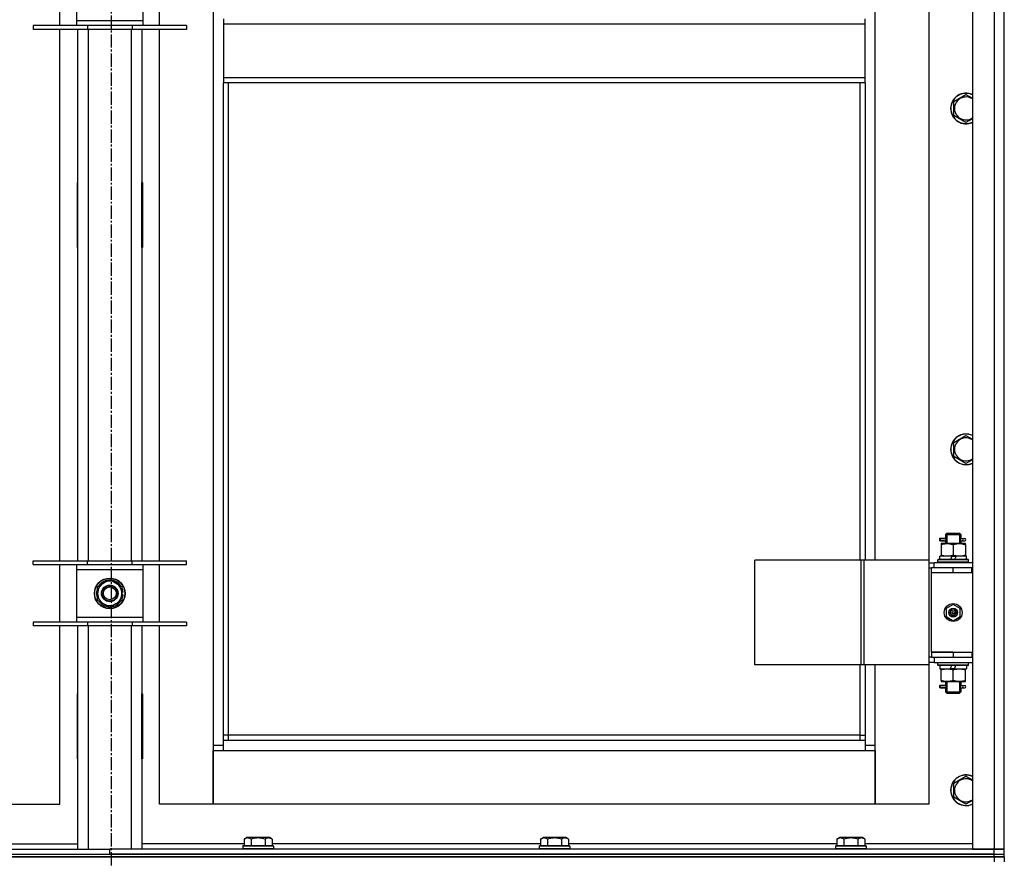
# Model space of a CAD drawing. Units: millimetres. Extents: x 0 to 27393, y -7 to 18900.
# Drawn here: x 9214 to 9985, y 12331 to 12987 of the extents above; entities that cross this region are included whole.
import ezdxf

# ---------------------------------------------------------------- set-up
doc = ezdxf.new("R2010")
doc.units = ezdxf.units.MM
doc.linetypes.add('K5LT_AXLED', pattern=[14.875, 10.375, -1.5, 1.5, -1.5])
doc.linetypes.add('K5LT_THIN', pattern=[0])
for name, color, linetype, true_color in [('OSI', 2, 'Continuous', 0xffff00), ('R', 1, 'Continuous', 0xff0000), ('WELDING', 7, 'Continuous', 0xffffff)]:
    doc.layers.add(name, color=color, linetype=linetype, true_color=true_color)

msp = doc.modelspace()

# ---------------------------------------------------------------- linework, layer by layer
at = {"layer": 'OSI', "color": 30, "linetype": 'K5LT_AXLED', "lineweight": 30, "true_color": 0xff8000}
msp.add_line((9285.78, 14671.69), (9285.78, 10500.56), dxfattribs=at)
at = {"layer": 'R', "color": 7, "linetype": 'K5LT_THIN', "lineweight": 30}
for p, q in [((9959.78, 14132.69), (9959.78, 12338.69)), ((9976.78, 14132.69), (9976.78, 12338.69)), ((9984.78, 12338.69), (9984.78, 14132.69)), ((9365.78, 14049.69), (9365.78, 12419.69)), ((9883.78, 12564.69), (9883.78, 13193.69)), ((9925.78, 13193.69), (9925.78, 12564.69)), ((9245.78, 12982.85), (9245.78, 13027.85)), ((9258.78, 13023.85), (9258.78, 12986.85)), ((9310.78, 12986.85), (9310.78, 13023.85)), ((9323.78, 12982.85), (9323.78, 13027.85)), ((9258.78, 12986.85), (9258.78, 12982.85)), ((9258.78, 12986.85), (9310.78, 12986.85)), ((9310.78, 12982.85), (9310.78, 12986.85)), ((9373.78, 12988.02), (9373.78, 12984.02)), ((9875.78, 12984.02), (9373.78, 12984.02)), ((9373.78, 12984.02), (9373.78, 12942.02)), ((9875.78, 12984.02), (9875.78, 12988.02)), ((9875.78, 12942.02), (9875.78, 12984.02)), ((9267.28, 12982.85), (9224.78, 12982.85)), ((9224.78, 12982.85), (9224.78, 12979.85)), ((9267.28, 12979.85), (9224.78, 12979.85)), ((9245.78, 12564.19), (9245.78, 12979.85)), ((9259.78, 12564.19), (9259.78, 12979.85)), ((9267.28, 12982.85), (9267.28, 12979.85)), ((9302.28, 12982.85), (9267.28, 12982.85)), ((9302.28, 12979.85), (9267.28, 12979.85)), ((9267.78, 12979.85), (9267.78, 12564.19)), ((9301.78, 12564.19), (9301.78, 12979.85)), ((9302.28, 12982.85), (9302.28, 12979.85)), ((9344.78, 12982.85), (9302.28, 12982.85)), ((9344.78, 12979.85), (9302.28, 12979.85)), ((9309.78, 12979.85), (9309.78, 12564.19)), ((9323.78, 12564.19), (9323.78, 12979.85)), ((9344.78, 12982.85), (9344.78, 12979.85)), ((9875.78, 12942.02), (9373.78, 12942.02)), ((9373.78, 12942.02), (9373.78, 12938.02)), ((9875.78, 12938.02), (9373.78, 12938.02)), ((9373.78, 12423.69), (9373.78, 12938.02)), ((9377.78, 12427.69), (9377.78, 12938.02)), ((9871.78, 12938.02), (9871.78, 12564.69)), ((9875.78, 12938.02), (9875.78, 12942.02)), ((9875.78, 12938.02), (9875.78, 12564.69)), ((9945.28, 12923.51), (9954.78, 12928.99)), ((9954.78, 12928.99), (9959.78, 12926.1)), ((9945.28, 12918.02), (9945.28, 12923.51)), ((9945.28, 12912.54), (9945.28, 12918.02)), ((9954.78, 12907.05), (9945.28, 12912.54)), ((9259.28, 12860.19), (9259.28, 12809.19)), ((9259.78, 12860.19), (9259.28, 12860.19)), ((9259.78, 12809.19), (9259.78, 12860.19)), ((9309.78, 12860.19), (9310.28, 12860.19)), ((9309.78, 12809.19), (9309.78, 12860.19)), ((9310.28, 12860.19), (9310.28, 12809.19)), ((9259.28, 12809.19), (9259.78, 12809.19)), ((9310.28, 12809.19), (9309.78, 12809.19)), ((9945.28, 12656.84), (9954.78, 12662.32)), ((9954.78, 12662.32), (9959.78, 12659.44)), ((9945.28, 12651.35), (9945.28, 12656.84)), ((9945.28, 12645.87), (9945.28, 12651.35)), ((9954.78, 12640.38), (9945.28, 12645.87)), ((9938.78, 12584.69), (9939.78, 12585.69)), ((9938.78, 12584.69), (9944.78, 12584.69)), ((9938.78, 12584.69), (9938.78, 12582.19)), ((9939.73, 12584.69), (9939.73, 12585.64)), ((9939.73, 12584.69), (9939.73, 12577.69)), ((9939.78, 12585.69), (9944.78, 12585.69)), ((9944.78, 12585.69), (9949.78, 12585.69)), ((9944.78, 12584.69), (9950.78, 12584.69)), ((9950.78, 12584.69), (9949.78, 12585.69)), ((9949.83, 12584.69), (9949.83, 12585.64)), ((9949.83, 12584.69), (9949.83, 12577.69)), ((9950.78, 12584.69), (9950.78, 12582.19)), ((9937, 12581.69), (9934, 12581.69)), ((9934, 12581.69), (9934, 12579.69)), ((9937, 12579.69), (9934, 12579.69)), ((9934.78, 12581.69), (9938.88, 12581.69)), ((9934.78, 12579.69), (9934.78, 12581.69)), ((9934.78, 12579.69), (9938.88, 12579.69)), ((9935.28, 12577.69), (9935.28, 12576.84)), ((9940.03, 12577.69), (9935.28, 12577.69)), ((9935.28, 12576.84), (9935.28, 12568.54)), ((9938.88, 12581.69), (9937, 12581.69)), ((9938.88, 12579.69), (9937, 12579.69)), ((9938.78, 12579.19), (9938.78, 12577.69)), ((9949.53, 12577.69), (9940.03, 12577.69)), ((9944.78, 12576.84), (9944.78, 12568.54)), ((9954.28, 12577.69), (9949.53, 12577.69)), ((9950.67, 12581.69), (9952.48, 12581.69)), ((9950.67, 12579.69), (9952.48, 12579.69)), ((9950.78, 12579.19), (9950.78, 12577.69)), ((9952.48, 12581.69), (9953.78, 12581.69)), ((9952.48, 12579.69), (9953.78, 12579.69)), ((9954.28, 12576.84), (9954.28, 12577.69)), ((9954.28, 12576.84), (9954.28, 12568.54)), ((9934.28, 12565.19), (9934.28, 12567.69)), ((9943.77, 12567.69), (9934.28, 12567.69)), ((9935.28, 12568.54), (9935.28, 12567.69)), ((9943.77, 12567.69), (9942.6, 12565.19)), ((9943.77, 12567.69), (9947.08, 12567.69)), ((9947.08, 12567.69), (9945.91, 12565.19)), ((9955.28, 12567.69), (9947.08, 12567.69)), ((9954.28, 12567.69), (9954.28, 12568.54)), ((9955.28, 12565.19), (9955.28, 12567.69)), ((9224.78, 12561.19), (9224.78, 12564.19)), ((9224.78, 12564.19), (9267.28, 12564.19)), ((9224.78, 12561.19), (9267.28, 12561.19)), ((9245.78, 12516.19), (9245.78, 12561.19)), ((9258.78, 12561.19), (9258.78, 12557.19)), ((9267.28, 12561.19), (9267.28, 12564.19)), ((9267.28, 12564.19), (9302.28, 12564.19)), ((9267.28, 12561.19), (9302.28, 12561.19)), ((9302.28, 12561.19), (9302.28, 12564.19)), ((9302.28, 12564.19), (9344.78, 12564.19)), ((9302.28, 12561.19), (9344.78, 12561.19)), ((9310.78, 12557.19), (9310.78, 12561.19)), ((9323.78, 12516.19), (9323.78, 12561.19)), ((9344.78, 12561.19), (9344.78, 12564.19)), ((9872.76, 12564.69), (9789.56, 12564.69)), ((9789.56, 12482.69), (9789.56, 12564.69)), ((9875.16, 12564.69), (9872.76, 12564.69)), ((9872.76, 12482.69), (9872.76, 12564.69)), ((9925.91, 12564.69), (9875.16, 12564.69)), ((9875.16, 12482.69), (9875.16, 12564.69)), ((9925.91, 12482.69), (9925.91, 12564.69)), ((9925.91, 12482.69), (9925.91, 12564.69)), ((9925.91, 12564.69), (9925.91, 12564.69)), ((9925.91, 12562.69), (9929.78, 12562.69)), ((9959.78, 12562.69), (9929.78, 12562.69)), ((9929.78, 12558.69), (9929.78, 12562.69)), ((9932.78, 12564.89), (9932.95, 12565.19)), ((9932.78, 12562.99), (9932.78, 12564.89)), ((9956.78, 12564.89), (9932.78, 12564.89)), ((9932.78, 12562.99), (9932.95, 12562.69)), ((9956.78, 12562.99), (9932.78, 12562.99)), ((9956.61, 12565.19), (9932.95, 12565.19)), ((9956.78, 12564.89), (9956.61, 12565.19)), ((9956.78, 12562.99), (9956.61, 12562.69)), ((9956.78, 12562.99), (9956.78, 12564.89)), ((9258.78, 12557.19), (9258.78, 12520.19)), ((9310.78, 12557.19), (9258.78, 12557.19)), ((9310.78, 12520.19), (9310.78, 12557.19)), ((9925.91, 12558.69), (9927.78, 12558.69)), ((9927.78, 12554.69), (9927.78, 12558.69)), ((9944.78, 12558.69), (9927.78, 12558.69)), ((9944.78, 12554.69), (9927.78, 12554.69)), ((9944.78, 12554.69), (9927.78, 12554.69)), ((9927.78, 12492.69), (9927.78, 12554.69)), ((9959.28, 12558.69), (9944.78, 12558.69)), ((9944.78, 12554.69), (9944.78, 12558.69)), ((9959.28, 12554.69), (9944.78, 12554.69)), ((9959.28, 12554.69), (9959.28, 12558.69)), ((9959.78, 12558.69), (9959.28, 12558.69)), ((9959.78, 12554.69), (9959.28, 12554.69)), ((9984.78, 12554.69), (9984.78, 12558.69)), ((9275.28, 12544.17), (9280.03, 12546.92)), ((9275.28, 12533.2), (9275.28, 12544.17)), ((9280.03, 12546.92), (9284.78, 12549.66)), ((9284.78, 12549.66), (9294.28, 12544.17)), ((9294.28, 12544.17), (9294.28, 12533.2)), ((9295.23, 12539.7), (9294.28, 12539.7)), ((9294.28, 12537.56), (9295.22, 12537.56)), ((9294.28, 12536.39), (9295.02, 12536.39)), ((9284.78, 12527.72), (9275.28, 12533.2)), ((9289.53, 12530.46), (9284.78, 12527.72)), ((9294.28, 12533.2), (9289.53, 12530.46)), ((9944.78, 12530.04), (9939.28, 12526.86)), ((9950.28, 12526.86), (9944.78, 12530.04)), ((9939.28, 12526.86), (9939.28, 12520.51)), ((9950.28, 12520.51), (9950.28, 12526.86)), ((9267.28, 12516.19), (9224.78, 12516.19)), ((9224.78, 12516.19), (9224.78, 12513.19)), ((9267.28, 12513.19), (9224.78, 12513.19)), ((9245.78, 12373.69), (9245.78, 12513.19)), ((9258.78, 12520.19), (9258.78, 12516.19)), ((9258.78, 12520.19), (9310.78, 12520.19)), ((9259.78, 12338.69), (9259.78, 12513.19)), ((9267.28, 12516.19), (9267.28, 12513.19)), ((9302.28, 12516.19), (9267.28, 12516.19)), ((9302.28, 12513.19), (9267.28, 12513.19)), ((9267.78, 12513.19), (9267.78, 12338.69)), ((9301.78, 12338.69), (9301.78, 12513.19)), ((9302.28, 12516.19), (9302.28, 12513.19)), ((9344.78, 12516.19), (9302.28, 12516.19)), ((9344.78, 12513.19), (9302.28, 12513.19)), ((9309.78, 12513.19), (9309.78, 12338.69)), ((9310.78, 12516.19), (9310.78, 12520.19)), ((9323.78, 12373.69), (9323.78, 12513.19)), ((9344.78, 12516.19), (9344.78, 12513.19)), ((9939.28, 12520.51), (9944.78, 12517.34)), ((9944.78, 12517.34), (9950.28, 12520.51)), ((9927.78, 12492.69), (9944.78, 12492.69)), ((9927.78, 12492.69), (9927.78, 12488.69)), ((9944.78, 12492.69), (9927.78, 12492.69)), ((9944.78, 12492.69), (9944.78, 12488.69)), ((9944.78, 12492.69), (9959.28, 12492.69)), ((9959.28, 12492.69), (9959.28, 12488.69)), ((9959.28, 12492.69), (9959.78, 12492.69)), ((9984.78, 12488.69), (9984.78, 12492.69)), ((9872.76, 12482.69), (9789.56, 12482.69)), ((9871.78, 12482.69), (9871.78, 12427.69)), ((9875.16, 12482.69), (9872.76, 12482.69)), ((9925.91, 12482.69), (9875.16, 12482.69)), ((9875.78, 12482.69), (9875.78, 12423.69)), ((9883.78, 12419.69), (9883.78, 12482.69)), ((9925.78, 12482.69), (9925.78, 12373.69)), ((9927.78, 12488.69), (9925.91, 12488.69)), ((9929.78, 12484.69), (9925.91, 12484.69)), ((9925.91, 12482.69), (9925.91, 12482.69)), ((9927.78, 12488.69), (9944.78, 12488.69)), ((9929.78, 12488.69), (9929.78, 12484.69)), ((9929.78, 12484.69), (9959.78, 12484.69)), ((9932.78, 12484.39), (9932.95, 12484.69)), ((9932.78, 12482.49), (9932.78, 12484.39)), ((9956.78, 12484.39), (9932.78, 12484.39)), ((9932.78, 12482.49), (9932.95, 12482.19)), ((9956.78, 12482.49), (9932.78, 12482.49)), ((9956.61, 12482.19), (9932.95, 12482.19)), ((9934.28, 12482.19), (9934.28, 12479.69)), ((9942.48, 12479.69), (9943.65, 12482.19)), ((9944.78, 12488.69), (9959.28, 12488.69)), ((9945.79, 12479.69), (9946.96, 12482.19)), ((9955.28, 12482.19), (9955.28, 12479.69)), ((9956.78, 12484.39), (9956.61, 12484.69)), ((9956.78, 12482.49), (9956.61, 12482.19)), ((9956.78, 12482.49), (9956.78, 12484.39)), ((9959.28, 12488.69), (9959.78, 12488.69)), ((9934.28, 12479.69), (9942.48, 12479.69)), ((9935.28, 12479.69), (9935.28, 12478.84)), ((9935.28, 12470.54), (9935.28, 12478.84)), ((9945.79, 12479.69), (9942.48, 12479.69)), ((9944.78, 12470.54), (9944.78, 12478.84)), ((9945.79, 12479.69), (9955.28, 12479.69)), ((9954.28, 12478.84), (9954.28, 12479.69)), ((9954.28, 12470.54), (9954.28, 12478.84)), ((9935.28, 12470.54), (9935.28, 12469.69)), ((9935.28, 12469.69), (9940.03, 12469.69)), ((9938.78, 12469.69), (9938.78, 12467.19)), ((9939.73, 12469.69), (9939.73, 12461.69)), ((9940.03, 12469.69), (9949.53, 12469.69)), ((9949.53, 12469.69), (9954.28, 12469.69)), ((9949.83, 12469.69), (9949.83, 12461.69)), ((9950.78, 12469.69), (9950.78, 12467.19)), ((9954.28, 12469.69), (9954.28, 12470.54)), ((9259.78, 12460.19), (9259.28, 12460.19)), ((9259.28, 12460.19), (9259.28, 12409.19)), ((9259.78, 12409.19), (9259.78, 12460.19)), ((9309.78, 12460.19), (9310.28, 12460.19)), ((9309.78, 12409.19), (9309.78, 12460.19)), ((9310.28, 12460.19), (9310.28, 12409.19)), ((9937, 12466.69), (9934, 12466.69)), ((9934, 12466.69), (9934, 12464.69)), ((9937, 12464.69), (9934, 12464.69)), ((9934.78, 12466.69), (9938.88, 12466.69)), ((9934.78, 12464.69), (9934.78, 12466.69)), ((9934.78, 12464.69), (9938.88, 12464.69)), ((9938.88, 12466.69), (9937, 12466.69)), ((9938.88, 12464.69), (9937, 12464.69)), ((9938.78, 12464.19), (9938.78, 12461.69)), ((9938.78, 12461.69), (9939.78, 12460.69)), ((9938.78, 12461.69), (9944.78, 12461.69)), ((9939.73, 12461.69), (9939.73, 12460.74)), ((9939.78, 12460.69), (9944.78, 12460.69)), ((9944.78, 12461.69), (9950.78, 12461.69)), ((9944.78, 12460.69), (9949.78, 12460.69)), ((9950.78, 12461.69), (9949.78, 12460.69)), ((9949.83, 12461.69), (9949.83, 12460.74)), ((9950.67, 12466.69), (9952.48, 12466.69)), ((9950.67, 12464.69), (9952.48, 12464.69)), ((9950.78, 12464.19), (9950.78, 12461.69)), ((9952.48, 12466.69), (9953.78, 12466.69)), ((9952.48, 12464.69), (9953.78, 12464.69)), ((9377.78, 12427.69), (9373.78, 12427.69)), ((9875.78, 12423.69), (9373.78, 12423.69)), ((9373.78, 12415.69), (9373.78, 12423.69)), ((9377.78, 12423.69), (9377.78, 12427.69)), ((9871.78, 12427.69), (9377.78, 12427.69)), ((9871.78, 12427.69), (9875.78, 12427.69)), ((9871.78, 12427.69), (9871.78, 12423.69)), ((9875.78, 12423.69), (9875.78, 12415.69)), ((9365.78, 12419.69), (9365.78, 12373.69)), ((9373.78, 12419.69), (9365.78, 12419.69)), ((9365.78, 12415.69), (9373.78, 12415.69)), ((9365.78, 12373.69), (9365.78, 12415.69)), ((9373.78, 12415.69), (9875.78, 12415.69)), ((9883.78, 12419.69), (9875.78, 12419.69)), ((9875.78, 12415.69), (9883.78, 12415.69)), ((9883.78, 12373.69), (9883.78, 12419.69)), ((9883.78, 12415.69), (9883.78, 12373.69)), ((9259.28, 12409.19), (9259.78, 12409.19)), ((9310.28, 12409.19), (9309.78, 12409.19)), ((9945.28, 12390.17), (9954.78, 12395.66)), ((9945.28, 12384.69), (9945.28, 12390.17)), ((9954.78, 12395.66), (9959.78, 12392.77)), ((9945.28, 12379.2), (9945.28, 12384.69)), ((9954.78, 12373.72), (9945.28, 12379.2)), ((9203.78, 12373.69), (9245.78, 12373.69)), ((9365.78, 12373.69), (9323.78, 12373.69)), ((9883.78, 12373.69), (9365.78, 12373.69)), ((9925.78, 12373.69), (9883.78, 12373.69)), ((9389.81, 12346.53), (9391.81, 12347.69)), ((9389.81, 12346.53), (9389.81, 12341.19)), ((9393.01, 12347.69), (9391.81, 12347.69)), ((9409.75, 12347.69), (9393.01, 12347.69)), ((9395.29, 12346.53), (9395.29, 12341.19)), ((9406.26, 12346.53), (9406.26, 12341.19)), ((9411.75, 12346.53), (9409.75, 12347.69)), ((9411.75, 12346.53), (9411.75, 12341.19)), ((9621.81, 12346.53), (9623.81, 12347.69)), ((9621.81, 12346.53), (9621.81, 12341.19)), ((9625.01, 12347.69), (9623.81, 12347.69)), ((9641.75, 12347.69), (9625.01, 12347.69)), ((9627.29, 12346.53), (9627.29, 12341.19)), ((9638.26, 12346.53), (9638.26, 12341.19)), ((9643.75, 12346.53), (9641.75, 12347.69)), ((9643.75, 12346.53), (9643.75, 12341.19)), ((9853.81, 12346.53), (9855.81, 12347.69)), ((9853.81, 12346.53), (9853.81, 12341.19)), ((9857.01, 12347.69), (9855.81, 12347.69)), ((9873.75, 12347.69), (9857.01, 12347.69)), ((9859.29, 12346.53), (9859.29, 12341.19)), ((9870.26, 12346.53), (9870.26, 12341.19)), ((9875.75, 12346.53), (9873.75, 12347.69)), ((9875.75, 12346.53), (9875.75, 12341.19)), ((8592.78, 12338.69), (9284.78, 12338.69)), ((9179.75, 12342.69), (9259.78, 12342.69)), ((9284.78, 12334.69), (9284.78, 12338.69)), ((9976.78, 12338.69), (9284.78, 12338.69)), ((9284.78, 12334.69), (9284.78, 12338.69)), ((9389.81, 12342.69), (9309.78, 12342.69)), ((9388.78, 12340.89), (9388.95, 12341.19)), ((9388.78, 12340.89), (9388.78, 12338.99)), ((9390.39, 12340.89), (9388.78, 12340.89)), ((9388.78, 12338.99), (9388.95, 12338.69)), ((9390.39, 12338.99), (9388.78, 12338.99)), ((9390.54, 12341.19), (9388.95, 12341.19)), ((9412.78, 12340.89), (9390.39, 12340.89)), ((9412.78, 12338.99), (9390.39, 12338.99)), ((9412.61, 12341.19), (9390.54, 12341.19)), ((9621.81, 12342.69), (9411.75, 12342.69)), ((9412.78, 12340.89), (9412.61, 12341.19)), ((9412.78, 12338.99), (9412.61, 12338.69)), ((9412.78, 12340.89), (9412.78, 12338.99)), ((9620.78, 12340.89), (9620.95, 12341.19)), ((9620.78, 12340.89), (9620.78, 12338.99)), ((9622.39, 12340.89), (9620.78, 12340.89)), ((9620.78, 12338.99), (9620.95, 12338.69)), ((9622.39, 12338.99), (9620.78, 12338.99)), ((9622.54, 12341.19), (9620.95, 12341.19)), ((9644.78, 12340.89), (9622.39, 12340.89)), ((9644.78, 12338.99), (9622.39, 12338.99)), ((9644.61, 12341.19), (9622.54, 12341.19)), ((9853.81, 12342.69), (9643.75, 12342.69)), ((9644.78, 12340.89), (9644.61, 12341.19)), ((9644.78, 12338.99), (9644.61, 12338.69)), ((9644.78, 12340.89), (9644.78, 12338.99)), ((9852.78, 12340.89), (9852.95, 12341.19)), ((9852.78, 12340.89), (9852.78, 12338.99)), ((9854.39, 12340.89), (9852.78, 12340.89)), ((9852.78, 12338.99), (9852.95, 12338.69)), ((9854.39, 12338.99), (9852.78, 12338.99)), ((9854.54, 12341.19), (9852.95, 12341.19)), ((9876.78, 12340.89), (9854.39, 12340.89)), ((9876.78, 12338.99), (9854.39, 12338.99)), ((9876.61, 12341.19), (9854.54, 12341.19)), ((9959.78, 12342.69), (9875.75, 12342.69)), ((9876.78, 12340.89), (9876.61, 12341.19)), ((9876.78, 12338.99), (9876.61, 12338.69)), ((9876.78, 12340.89), (9876.78, 12338.99)), ((9959.78, 12338.69), (9976.78, 12338.69)), ((9976.78, 12338.69), (9984.78, 12338.69)), ((9984.78, 12338.69), (9976.78, 12338.69)), ((9976.78, 12334.69), (9976.78, 12338.69)), ((9984.78, 12334.69), (9984.78, 12338.69)), ((9984.78, 12334.69), (9984.78, 12338.69)), ((8592.78, 12334.69), (9976.78, 12334.69)), ((8592.78, 12334.69), (9284.78, 12334.69)), ((9976.78, 12332.69), (8592.78, 12332.69)), ((8592.78, 12332.69), (9976.78, 12332.69)), ((9976.78, 12334.69), (9284.78, 12334.69)), ((9976.78, 12334.69), (9984.78, 12334.69)), ((9976.78, 12332.69), (9976.78, 12334.69)), ((9976.78, 12334.69), (9984.78, 12334.69)), ((9976.78, 12332.69), (9984.78, 12332.69)), ((9976.78, 12332.69), (9976.78, 12328.69)), ((9984.78, 12332.69), (9976.78, 12332.69)), ((9984.78, 12332.69), (9984.78, 12334.69)), ((9984.78, 12332.69), (9984.78, 12334.69)), ((9984.78, 12332.69), (9984.78, 12328.69))]:
    msp.add_line(p, q, dxfattribs=at)
for centre, radius in [((9284.78, 12538.69), 12), ((9284.78, 12538.69), 11.83), ((9284.78, 12538.69), 6.5), ((9284.78, 12538.69), 6), ((9284.78, 12538.69), 5), ((9944.78, 12523.69), 7), ((9944.78, 12523.69), 3.49), ((9944.78, 12523.69), 3.49), ((9944.78, 12523.69), 3.25), ((9944.78, 12523.69), 3.19), ((9944.78, 12523.69), 3.19), ((9944.78, 12523.69), 2.1), ((9944.78, 12523.69), 0.9)]:
    msp.add_circle(centre, radius, dxfattribs=at)
for centre, radius, start, end in [((9954.78, 12918.02), 12, 65.37568, 180), ((9954.78, 12918.02), 11.83, 64.99048, 180), ((9954.78, 12918.02), 8.97, 56.1336, 180), ((9954.78, 12918.02), 12, 180, 294.62432), ((9954.78, 12918.02), 11.83, 180, 295.00952), ((9954.78, 12918.02), 8.97, 180, 303.8664), ((9954.78, 12651.35), 12, 65.37568, 180), ((9954.78, 12651.35), 11.83, 64.99048, 180), ((9954.78, 12651.35), 8.97, 56.1336, 180), ((9954.78, 12651.35), 12, 180, 294.62432), ((9954.78, 12651.35), 11.83, 180, 295.00952), ((9954.78, 12651.35), 8.97, 180, 303.8664), ((9953.78, 12580.69), 1, 270, 90), ((9284.78, 12538.69), 9.5, 120, 300), ((9284.78, 12538.69), 10.5, 94.79123, 145.20877), ((9284.78, 12538.69), 9.5, 300, 120), ((9284.78, 12538.69), 10.5, 34.79125, 85.20877), ((9284.78, 12538.69), 10.5, 154.79123, 205.20877), ((9284.78, 12538.69), 10.5, 5.53239, 25.20877), ((9284.78, 12538.69), 10.5, 334.79123, 347.35895), ((9284.78, 12538.69), 10.5, 347.35895, 353.81052), ((9284.78, 12538.69), 10.5, 214.79123, 265.20875), ((9284.78, 12538.69), 10.5, 274.79123, 325.20877), ((9953.78, 12465.69), 1, 270, 90), ((9954.78, 12384.69), 12, 65.37568, 180), ((9954.78, 12384.69), 11.83, 64.99048, 180), ((9954.78, 12384.69), 8.97, 56.1336, 180), ((9954.78, 12384.69), 12, 180, 294.62432), ((9954.78, 12384.69), 11.83, 180, 295.00952), ((9954.78, 12384.69), 8.97, 180, 303.8664)]:
    msp.add_arc(centre, radius, start, end, dxfattribs=at)
for centre in [(9952.48, 12580.69), (9952.48, 12465.69)]:
    msp.add_ellipse(centre, major_axis=(0, -1), ratio=0.301552, start_param=3.141593, end_param=6.283185, dxfattribs=at)
at = {"layer": 'WELDING', "color": 7, "linetype": 'K5LT_THIN', "lineweight": 30}
for p, q in [((9959.78, 12909.94), (9954.78, 12907.05)), ((9959.78, 12643.27), (9954.78, 12640.38)), ((9938.88, 12581.69), (9938.78, 12582.16)), ((9938.78, 12582.16), (9938.94, 12581.32)), ((9938.97, 12580.69), (9938.79, 12579.22)), ((9938.79, 12579.22), (9938.88, 12579.69)), ((9938.94, 12581.32), (9938.97, 12580.69)), ((9950.59, 12580.69), (9950.77, 12582.15)), ((9950.62, 12580.06), (9950.59, 12580.69)), ((9950.77, 12579.21), (9950.62, 12580.06)), ((9950.77, 12582.15), (9950.67, 12581.69)), ((9950.67, 12579.69), (9950.77, 12579.21)), ((9938.88, 12466.69), (9938.78, 12467.16)), ((9938.78, 12467.16), (9938.94, 12466.32)), ((9950.59, 12465.69), (9950.77, 12467.15)), ((9950.77, 12467.15), (9950.67, 12466.69)), ((9938.97, 12465.69), (9938.79, 12464.22)), ((9938.79, 12464.22), (9938.88, 12464.69)), ((9938.94, 12466.32), (9938.97, 12465.69)), ((9950.62, 12465.06), (9950.59, 12465.69)), ((9950.77, 12464.21), (9950.62, 12465.06)), ((9950.67, 12464.69), (9950.77, 12464.21)), ((9959.78, 12376.6), (9954.78, 12373.72))]:
    msp.add_line(p, q, dxfattribs=at)
for points, knots in [([(9935.28, 12576.84), (9935.77, 12577), (9936.53, 12577.23), (9937.5, 12577.44), (9938.17, 12577.55), (9938.79, 12577.63), (9939.41, 12577.68), (9939.82, 12577.69), (9940.03, 12577.69)], [0, 0, 0, 0, 2.905563, 4.375924, 5.511195, 6.679161, 7.850161, 9, 9, 9, 9]), ([(9940.03, 12577.69), (9940.24, 12577.69), (9940.68, 12577.68), (9941.32, 12577.63), (9941.95, 12577.54), (9942.75, 12577.4), (9943.69, 12577.18), (9944.43, 12576.96), (9944.78, 12576.84)], [0, 0, 0, 0, 1.192024, 2.404251, 3.60809, 4.765234, 6.955738, 9, 9, 9, 9]), ([(9944.78, 12576.84), (9945.27, 12577), (9946.03, 12577.23), (9947, 12577.44), (9947.67, 12577.55), (9948.29, 12577.63), (9948.91, 12577.68), (9949.32, 12577.69), (9949.53, 12577.69)], [0, 0, 0, 0, 2.905563, 4.375924, 5.511195, 6.679161, 7.850161, 9, 9, 9, 9]), ([(9949.53, 12577.69), (9949.74, 12577.69), (9950.18, 12577.68), (9950.82, 12577.63), (9951.45, 12577.54), (9952.25, 12577.4), (9953.19, 12577.18), (9953.93, 12576.96), (9954.28, 12576.84)], [0, 0, 0, 0, 1.192024, 2.404251, 3.60809, 4.765234, 6.955738, 9, 9, 9, 9]), ([(9944.78, 12568.54), (9944.22, 12568.35), (9943.4, 12568.11), (9942.41, 12567.91), (9941.81, 12567.81), (9941.29, 12567.75), (9940.77, 12567.71), (9940.24, 12567.69), (9939.71, 12567.69), (9939.19, 12567.71), (9938.6, 12567.76), (9937.88, 12567.86), (9936.74, 12568.09), (9935.86, 12568.34), (9935.28, 12568.54)], [0, 0, 0, 0, 2.72415, 3.912285, 4.716446, 5.530362, 6.353984, 7.180289, 7.997717, 8.810544, 9.605533, 10.761675, 12.184093, 15, 15, 15, 15]), ([(9954.28, 12568.54), (9953.72, 12568.35), (9952.9, 12568.11), (9951.91, 12567.91), (9951.31, 12567.81), (9950.79, 12567.75), (9950.27, 12567.71), (9949.74, 12567.69), (9949.21, 12567.69), (9948.69, 12567.71), (9948.1, 12567.76), (9947.38, 12567.86), (9946.24, 12568.09), (9945.36, 12568.34), (9944.78, 12568.54)], [0, 0, 0, 0, 2.72415, 3.912285, 4.716446, 5.530362, 6.353984, 7.180289, 7.997717, 8.810544, 9.605533, 10.761675, 12.184093, 15, 15, 15, 15]), ([(9935.28, 12478.84), (9935.84, 12479.03), (9936.65, 12479.26), (9937.65, 12479.47), (9938.25, 12479.56), (9938.77, 12479.63), (9939.29, 12479.67), (9939.82, 12479.69), (9940.35, 12479.69), (9940.87, 12479.66), (9941.46, 12479.61), (9942.18, 12479.51), (9943.32, 12479.29), (9944.2, 12479.03), (9944.78, 12478.84)], [0, 0, 0, 0, 2.72415, 3.912285, 4.716446, 5.530362, 6.353984, 7.180289, 7.997717, 8.810544, 9.605533, 10.761675, 12.184093, 15, 15, 15, 15]), ([(9944.78, 12478.84), (9945.34, 12479.03), (9946.15, 12479.26), (9947.15, 12479.47), (9947.75, 12479.56), (9948.27, 12479.63), (9948.79, 12479.67), (9949.32, 12479.69), (9949.85, 12479.69), (9950.37, 12479.66), (9950.96, 12479.61), (9951.68, 12479.51), (9952.82, 12479.29), (9953.7, 12479.03), (9954.28, 12478.84)], [0, 0, 0, 0, 2.72415, 3.912285, 4.716446, 5.530362, 6.353984, 7.180289, 7.997717, 8.810544, 9.605533, 10.761675, 12.184093, 15, 15, 15, 15]), ([(9940.03, 12469.69), (9939.81, 12469.69), (9939.38, 12469.7), (9938.74, 12469.75), (9938.11, 12469.83), (9937.3, 12469.97), (9936.36, 12470.2), (9935.63, 12470.42), (9935.28, 12470.54)], [0, 0, 0, 0, 1.192024, 2.404251, 3.60809, 4.765234, 6.955738, 9, 9, 9, 9]), ([(9944.78, 12470.54), (9944.28, 12470.37), (9943.52, 12470.15), (9942.55, 12469.93), (9941.88, 12469.82), (9941.27, 12469.74), (9940.65, 12469.7), (9940.23, 12469.69), (9940.03, 12469.69)], [0, 0, 0, 0, 2.905563, 4.375924, 5.511195, 6.679161, 7.850161, 9, 9, 9, 9]), ([(9949.53, 12469.69), (9949.31, 12469.69), (9948.88, 12469.7), (9948.24, 12469.75), (9947.61, 12469.83), (9946.8, 12469.97), (9945.86, 12470.2), (9945.13, 12470.42), (9944.78, 12470.54)], [0, 0, 0, 0, 1.192024, 2.404251, 3.60809, 4.765234, 6.955738, 9, 9, 9, 9]), ([(9954.28, 12470.54), (9953.78, 12470.37), (9953.02, 12470.15), (9952.05, 12469.93), (9951.38, 12469.82), (9950.77, 12469.74), (9950.15, 12469.7), (9949.73, 12469.69), (9949.53, 12469.69)], [0, 0, 0, 0, 2.905563, 4.375924, 5.511195, 6.679161, 7.850161, 9, 9, 9, 9]), ([(9392.55, 12347.38), (9392.39, 12347.38), (9392.1, 12347.37), (9391.66, 12347.29), (9391.08, 12347.14), (9390.47, 12346.89), (9389.99, 12346.64), (9389.81, 12346.53)], [0, 0, 0, 0, 1.350157, 2.572931, 3.756175, 6.369602, 8, 8, 8, 8]), ([(9395.29, 12346.53), (9395.04, 12346.68), (9394.61, 12346.9), (9394.03, 12347.13), (9393.56, 12347.27), (9393.14, 12347.35), (9392.8, 12347.38), (9392.62, 12347.38), (9392.55, 12347.38)], [0, 0, 0, 0, 2.547267, 4.27468, 5.750939, 7.171551, 8.381249, 9, 9, 9, 9]), ([(9406.26, 12346.53), (9405.73, 12346.69), (9404.83, 12346.92), (9403.71, 12347.13), (9402.94, 12347.25), (9402.34, 12347.31), (9401.75, 12347.36), (9401.17, 12347.38), (9400.56, 12347.39), (9399.94, 12347.37), (9399.3, 12347.32), (9398.65, 12347.25), (9397.87, 12347.14), (9396.75, 12346.93), (9395.85, 12346.7), (9395.29, 12346.53)], [0, 0, 0, 0, 2.400934, 3.977567, 4.913586, 5.783319, 6.583675, 7.42636, 8.303602, 9.201828, 10.1214, 11.060865, 12.021818, 13.488338, 16, 16, 16, 16]), ([(9411.75, 12346.53), (9411.45, 12346.71), (9411, 12346.94), (9410.44, 12347.14), (9410.09, 12347.25), (9409.78, 12347.31), (9409.49, 12347.36), (9409.2, 12347.38), (9408.9, 12347.39), (9408.59, 12347.37), (9408.27, 12347.32), (9407.88, 12347.24), (9407.38, 12347.08), (9406.82, 12346.84), (9406.43, 12346.63), (9406.26, 12346.53)], [0, 0, 0, 0, 2.704026, 3.977567, 4.913586, 5.783319, 6.583675, 7.42636, 8.303602, 9.201828, 10.1214, 11.060865, 12.506598, 14.484694, 16, 16, 16, 16]), ([(9624.55, 12347.38), (9624.39, 12347.38), (9624.1, 12347.37), (9623.66, 12347.29), (9623.08, 12347.14), (9622.47, 12346.89), (9621.99, 12346.64), (9621.81, 12346.53)], [0, 0, 0, 0, 1.350157, 2.572931, 3.756175, 6.369602, 8, 8, 8, 8]), ([(9627.29, 12346.53), (9627.04, 12346.68), (9626.61, 12346.9), (9626.03, 12347.13), (9625.56, 12347.27), (9625.14, 12347.35), (9624.8, 12347.38), (9624.62, 12347.38), (9624.55, 12347.38)], [0, 0, 0, 0, 2.547267, 4.27468, 5.750939, 7.171551, 8.381249, 9, 9, 9, 9]), ([(9638.26, 12346.53), (9637.73, 12346.69), (9636.83, 12346.92), (9635.71, 12347.13), (9634.94, 12347.25), (9634.34, 12347.31), (9633.75, 12347.36), (9633.17, 12347.38), (9632.56, 12347.39), (9631.94, 12347.37), (9631.3, 12347.32), (9630.65, 12347.25), (9629.87, 12347.14), (9628.75, 12346.93), (9627.85, 12346.7), (9627.29, 12346.53)], [0, 0, 0, 0, 2.400934, 3.977567, 4.913586, 5.783319, 6.583675, 7.42636, 8.303602, 9.201828, 10.1214, 11.060865, 12.021818, 13.488338, 16, 16, 16, 16]), ([(9643.75, 12346.53), (9643.45, 12346.71), (9643, 12346.94), (9642.44, 12347.14), (9642.09, 12347.25), (9641.78, 12347.31), (9641.49, 12347.36), (9641.2, 12347.38), (9640.9, 12347.39), (9640.59, 12347.37), (9640.27, 12347.32), (9639.88, 12347.24), (9639.38, 12347.08), (9638.82, 12346.84), (9638.43, 12346.63), (9638.26, 12346.53)], [0, 0, 0, 0, 2.704026, 3.977567, 4.913586, 5.783319, 6.583675, 7.42636, 8.303602, 9.201828, 10.1214, 11.060865, 12.506598, 14.484694, 16, 16, 16, 16]), ([(9856.55, 12347.38), (9856.39, 12347.38), (9856.1, 12347.37), (9855.66, 12347.29), (9855.08, 12347.14), (9854.47, 12346.89), (9853.99, 12346.64), (9853.81, 12346.53)], [0, 0, 0, 0, 1.350157, 2.572931, 3.756175, 6.369602, 8, 8, 8, 8]), ([(9859.29, 12346.53), (9859.04, 12346.68), (9858.61, 12346.9), (9858.03, 12347.13), (9857.56, 12347.27), (9857.14, 12347.35), (9856.8, 12347.38), (9856.62, 12347.38), (9856.55, 12347.38)], [0, 0, 0, 0, 2.547267, 4.27468, 5.750939, 7.171551, 8.381249, 9, 9, 9, 9]), ([(9870.26, 12346.53), (9869.73, 12346.69), (9868.83, 12346.92), (9867.71, 12347.13), (9866.94, 12347.25), (9866.34, 12347.31), (9865.75, 12347.36), (9865.17, 12347.38), (9864.56, 12347.39), (9863.94, 12347.37), (9863.3, 12347.32), (9862.65, 12347.25), (9861.87, 12347.14), (9860.75, 12346.93), (9859.85, 12346.7), (9859.29, 12346.53)], [0, 0, 0, 0, 2.400934, 3.977567, 4.913586, 5.783319, 6.583675, 7.42636, 8.303602, 9.201828, 10.1214, 11.060865, 12.021818, 13.488338, 16, 16, 16, 16]), ([(9875.75, 12346.53), (9875.45, 12346.71), (9875, 12346.94), (9874.44, 12347.14), (9874.09, 12347.25), (9873.78, 12347.31), (9873.49, 12347.36), (9873.2, 12347.38), (9872.9, 12347.39), (9872.59, 12347.37), (9872.27, 12347.32), (9871.88, 12347.24), (9871.38, 12347.08), (9870.82, 12346.84), (9870.43, 12346.63), (9870.26, 12346.53)], [0, 0, 0, 0, 2.704026, 3.977567, 4.913586, 5.783319, 6.583675, 7.42636, 8.303602, 9.201828, 10.1214, 11.060865, 12.506598, 14.484694, 16, 16, 16, 16])]:
    msp.add_open_spline(points, degree=3, knots=knots, dxfattribs=at)

doc.saveas('drawing.dxf')
